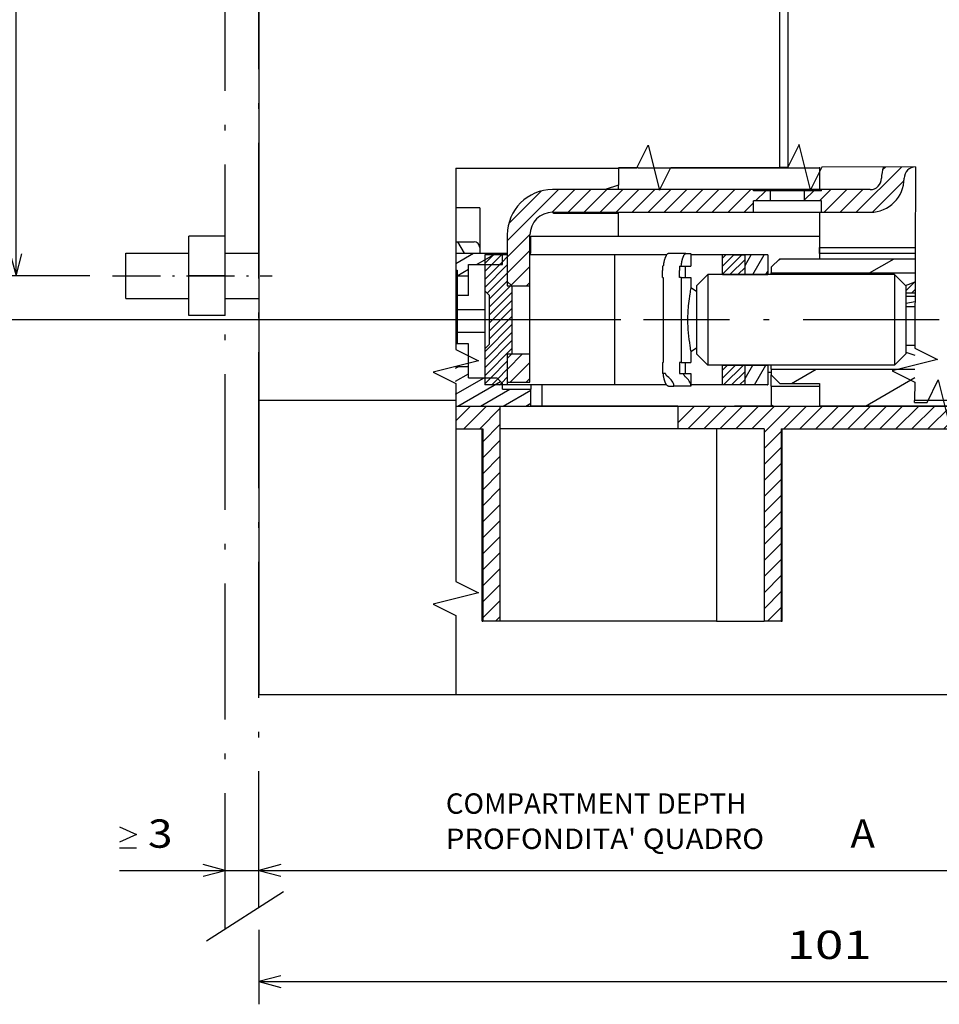
# Model space of a CAD drawing. Extents: x -26 to 641, y 359 to 710.
# Drawn here: x 188 to 270, y 484 to 571 of the extents above; entities that cross this region are included whole.
import ezdxf
from ezdxf.enums import TextEntityAlignment as Align

# ---------------------------------------------------------------- set-up
doc = ezdxf.new("R2010")
doc.units = 0
doc.linetypes.add('DASHDOT', pattern=[18.5, 12, -3, 0.5, -3])
doc.layers.get('0').update_dxf_attribs({"linetype": 'CONTINUOUS'})
doc.styles.get("Standard").update_dxf_attribs({"font": 'isocp.shx'})
doc.dimstyles.get("Standard").update_dxf_attribs({"dimtxt": 2.5, "dimasz": 2.5, "dimexe": 1.25, "dimexo": 0.625, "dimtad": 1, "dimcen": 2.5, "dimazin": 3, "dimtfac": 1, "dimtmove": 0, "dimatfit": 3})

# ---------------------------------------------------------------- blocks, each defined once
blk = doc.blocks.new('*D71')
at = {"color": 7, "ltscale": 0.432648}
blk.add_line((197.180913, 495.453281), (214.48685, 495.453281), dxfattribs=at)
at = {"color": 7}
for points in [[(197.180913, 499.286617), (198.680913, 498.619945), (197.180913, 497.953281)], [(197.180913, 497.453281), (198.680913, 497.453281)], [(204.554999, 494.93565), (206.48685, 495.453281), (204.554999, 495.97092)], [(211.418702, 495.97092), (209.48685, 495.453281), (211.418702, 494.93565)]]:
    blk.add_lwpolyline(points, dxfattribs=at)
blk.add_text('3', height=2.5, dxfattribs=at).set_placement((199.680913, 497.453281), (201.8495, 497.453281), align=Align.FIT)
blk = doc.blocks.new('*D72')
at = {"color": 7, "ltscale": 0.263373}
blk.add_line((196.561852, 654.952862), (186.026917, 654.952862), dxfattribs=at)
at = {"color": 7}
blk.add_line((188.026917, 547.952865), (188.026917, 654.952862), dxfattribs=at)
at = {"color": 7, "ltscale": 0.213373}
blk.add_line((194.561852, 547.952865), (186.026917, 547.952865), dxfattribs=at)
at = {"color": 7}
for points in [[(188.544553, 653.021015), (188.026917, 654.952862), (187.509278, 653.021015)], [(187.509278, 549.884716), (188.026917, 547.952865), (188.544553, 549.884716)]]:
    blk.add_lwpolyline(points, dxfattribs=at)
blk.add_text('107', height=2.5, rotation=90.000003, dxfattribs=at).set_placement((186.026917, 597.699981), (186.026917, 605.205745), align=Align.FIT)
blk = doc.blocks.new('*D73')
at = {"color": 7}
for p, q in [((241.783157, 658.952862), (176.042268, 658.952862)), ((178.042268, 544.062809), (178.042268, 658.952862)), ((241.44134, 544.062809), (176.042268, 544.062809))]:
    blk.add_line(p, q, dxfattribs=at)
for points in [[(178.559903, 657.021015), (178.042268, 658.952862), (177.524629, 657.021015)], [(177.524629, 545.994659), (178.042268, 544.062809), (178.559903, 545.994659)]]:
    blk.add_lwpolyline(points, dxfattribs=at)
blk.add_text('115', height=2.5, rotation=90.000003, dxfattribs=at).set_placement((176.042268, 597.754953), (176.042268, 605.260717), align=Align.FIT)
blk = doc.blocks.new('*D75')
at = {"color": 7}
for p, q in [((310.209802, 587.952864), (310.209802, 483.631229)), ((209.48685, 485.631229), (310.209802, 485.631229))]:
    blk.add_line(p, q, dxfattribs=at)
at = {"color": 7, "ltscale": 0.164267}
blk.add_line((209.48685, 490.201923), (209.48685, 483.631229), dxfattribs=at)
at = {"color": 7}
for points in [[(211.418702, 486.148868), (209.48685, 485.631229), (211.418702, 485.113598)], [(308.277947, 485.113598), (310.209802, 485.631229), (308.277947, 486.148868)]]:
    blk.add_lwpolyline(points, dxfattribs=at)
blk.add_text('101', height=2.5, dxfattribs=at).set_placement((256.095443, 487.631229), (263.601207, 487.631229), align=Align.FIT)
blk = doc.blocks.new('*D77')
at = {"color": 6}
for p, q in [((289.486855, 539.373394), (289.486855, 493.453281)), ((209.48685, 495.453281), (289.486855, 495.453281))]:
    blk.add_line(p, q, dxfattribs=at)
for points in [[(211.418702, 495.97092), (209.48685, 495.453281), (211.418702, 494.93565)], [(287.555001, 494.93565), (289.486855, 495.453281), (287.555001, 495.97092)]]:
    blk.add_lwpolyline(points, dxfattribs=at)
blk.add_text('A', height=2.5, dxfattribs=at).set_placement((261.723786, 497.453281), (263.892373, 497.453281), align=Align.FIT)
blk = doc.blocks.new('BLOCK48')
at = {"color": 7}
for s, p, p2 in [('COMPARTMENT DEPTH', (-8, -88.497696), (18.54351, -88.497696)), ("PROFONDITA' QUADRO", (-8, -91.607491), (20.104893, -91.607491))]:
    blk.add_text(s, height=1.8, dxfattribs=at).set_placement(p, p2, align=Align.FIT)
blk = doc.blocks.new('BLOCK51')
at = {"color": 7}
for p, q in [((-24.503, 33), (-24.503, -51)), ((21.497, -31.423), (21.497, 33)), ((21.497, -31.423), (21.497, 32.8)), ((22.197, 33), (22.197, -31.421)), ((-24.503, -52), (-24.503, -78)), ((12.5, -52.5), (44.497, -52.5)), ((21.628, -54.5), (43.497, -54.5)), ((42.497, -78), (-7.128, -78))]:
    blk.add_line(p, q, dxfattribs=at)
at = {"color": 7, "ltscale": 0.358892}
blk.add_line((-7.108, -31.5), (7.247, -31.5), dxfattribs=at)
at = {"color": 7, "ltscale": 0.043753}
blk.add_line((8.997, -31.459), (7.247, -31.479), dxfattribs=at)
at = {"color": 7, "ltscale": 0.000253}
blk.add_line((7.247, -31.479), (7.247, -31.489), dxfattribs=at)
at = {"color": 7, "ltscale": 0.000283}
blk.add_line((7.247, -31.489), (7.247, -31.5), dxfattribs=at)
at = {"color": 7, "ltscale": 0.0375}
for p, q in [((7.247, -31.5), (7.247, -33)), ((20.68, -33.49), (19.18, -33.49)), ((22.18, -33.49), (20.68, -33.49)), ((23.68, -33.49), (22.18, -33.49)), ((25.18, -33.49), (23.68, -33.49)), ((20.68, -34.39), (19.18, -34.39)), ((22.18, -34.39), (20.68, -34.39)), ((23.68, -34.39), (22.18, -34.39)), ((25.18, -34.39), (23.68, -34.39)), ((-0.503, -39), (-0.503, -37.5)), ((-0.503, -52.5), (-0.503, -51))]:
    blk.add_line(p, q, dxfattribs=at)
at = {"color": 7, "ltscale": 0.001031}
blk.add_line((8.997, -31.5), (8.997, -31.459), dxfattribs=at)
at = {"color": 7, "ltscale": 0.4}
blk.add_line((24.997, -31.5), (8.997, -31.5), dxfattribs=at)
at = {"color": 7, "ltscale": 0.0175}
blk.add_line((22.197, -31.421), (21.497, -31.423), dxfattribs=at)
at = {"color": 7, "ltscale": 0.049426}
blk.add_line((24.997, -31.413), (24.997, -33.39), dxfattribs=at)
at = {"color": 7, "ltscale": 0.047252}
blk.add_line((24.997, -31.5), (24.997, -33.39), dxfattribs=at)
at = {"color": 7, "ltscale": 0.030837}
blk.add_line((7.247, -33), (6.077, -33.39), dxfattribs=at)
at = {"color": 7, "ltscale": 0.009752}
blk.add_line((7.247, -33.39), (7.247, -33), dxfattribs=at)
at = {"color": 7, "ltscale": 0.44375}
for p, q in [((19.18, -33.39), (1.43, -33.39)), ((1.43, -35.39), (19.18, -35.39)), ((7.247, -37.5), (24.997, -37.5))]:
    blk.add_line(p, q, dxfattribs=at)
at = {"color": 7, "ltscale": 0.075}
for p, q in [((22.18, -33.39), (19.18, -33.39)), ((25.18, -33.39), (22.18, -33.39)), ((19.18, -35.39), (22.18, -35.39)), ((22.18, -35.39), (25.18, -35.39)), ((-27.503, -39), (-24.503, -39)), ((-27.503, -39), (-24.503, -39)), ((-6.003, -40), (-3.003, -40)), ((-0.57, -44.89), (-0.57, -41.89)), ((-27.503, -43), (-24.503, -43)), ((-0.57, -47.89), (-0.57, -44.89))]:
    blk.add_line(p, q, dxfattribs=at)
at = {"color": 7, "ltscale": 0.0025}
for p, q in [((19.18, -33.49), (19.18, -33.39)), ((25.18, -33.49), (25.18, -33.39))]:
    blk.add_line(p, q, dxfattribs=at)
at = {"color": 7, "ltscale": 0.0225}
for p, q in [((20.68, -34.39), (20.68, -33.49)), ((23.68, -34.39), (23.68, -33.49))]:
    blk.add_line(p, q, dxfattribs=at)
at = {"color": 7, "ltscale": 0.1075}
for p, q in [((29.48, -33.39), (25.18, -33.39)), ((25.18, -35.39), (29.48, -35.39))]:
    blk.add_line(p, q, dxfattribs=at)
at = {"color": 7, "ltscale": 0.025}
for p, q in [((19.18, -35.39), (19.18, -34.39)), ((25.18, -35.39), (25.18, -34.39)), ((-3.003, -40), (-3.003, -39)), ((17.43, -39.14), (18.43, -39.14)), ((-6.003, -41), (-6.003, -40)), ((13.139, -40.14), (13.139, -41.14)), ((11.13, -48.64), (11.13, -49.64)), ((12.63, -48.64), (12.63, -49.64)), ((13.139, -48.64), (13.139, -49.64)), ((-6.003, -50), (-6.003, -49)), ((-24.503, -51), (-24.503, -52)), ((-7.128, -51), (-7.128, -52)), ((-1.57, -50.64), (-2.57, -50.64)), ((-0.503, -52.5), (0.497, -52.5))]:
    blk.add_line(p, q, dxfattribs=at)
at = {"color": 7, "ltscale": 0.053125}
for p, q in [((-5.003, -35), (-7.128, -35)), ((-7.128, -39), (-5.003, -39))]:
    blk.add_line(p, q, dxfattribs=at)
at = {"color": 7, "ltscale": 0.065849}
blk.add_line((-5.003, -35), (-5.003, -37.634), dxfattribs=at)
at = {"color": 7, "ltscale": 0.002748}
for p, q in [((1.497, -35.5), (1.497, -35.39)), ((7.247, -35.5), (7.247, -35.39))]:
    blk.add_line(p, q, dxfattribs=at)
at = {"color": 7, "ltscale": 0.14375}
blk.add_line((7.247, -35.5), (1.497, -35.5), dxfattribs=at)
at = {"color": 7, "ltscale": 0.05}
for p, q in [((7.247, -37.5), (7.247, -35.5)), ((24.997, -37.5), (24.997, -39.5)), ((-2.57, -39.14), (-4.57, -39.14)), ((18.43, -39.14), (16.43, -39.14)), ((20.43, -39.14), (18.43, -39.14)), ((16.43, -40.89), (18.43, -40.89)), ((18.43, -40.89), (20.43, -40.89)), ((-2.57, -41.89), (-0.57, -41.89)), ((-6.003, -49), (-6.003, -47)), ((-2.57, -47.89), (-0.57, -47.89)), ((16.43, -48.89), (18.43, -48.89)), ((18.43, -48.89), (20.43, -48.89)), ((-2.57, -50.39), (-0.57, -50.39)), ((-2.57, -50.64), (-4.57, -50.64)), ((18.43, -50.64), (16.43, -50.64)), ((20.43, -50.64), (18.43, -50.64)), ((24.997, -50.5), (24.997, -52.5)), ((-3.225, -52.5), (-3.225, -54.5)), ((12.5, -52.5), (12.5, -54.5))]:
    blk.add_line(p, q, dxfattribs=at)
at = {"color": 7, "ltscale": 0.077869}
blk.add_line((24.997, -35.39), (24.997, -38.505), dxfattribs=at)
at = {"color": 7, "ltscale": 0.052748}
blk.add_line((24.997, -35.39), (24.997, -37.5), dxfattribs=at)
at = {"color": 7, "ltscale": 0.0875}
for p, q in [((-30.703, -41), (-30.703, -37.5)), ((-27.503, -41), (-27.503, -37.5)), ((-30.703, -44.5), (-30.703, -41)), ((-27.503, -44.5), (-27.503, -41)), ((21.497, -50.5), (24.997, -50.5))]:
    blk.add_line(p, q, dxfattribs=at)
at = {"color": 7, "ltscale": 0.08}
for p, q in [((-27.503, -37.5), (-30.703, -37.5)), ((-27.503, -41), (-30.703, -41)), ((-27.503, -44.5), (-30.703, -44.5))]:
    blk.add_line(p, q, dxfattribs=at)
at = {"color": 7, "ltscale": 0.040625}
blk.add_line((-7.128, -38), (-5.503, -38), dxfattribs=at)
at = {"color": 7, "ltscale": 0.021651}
blk.add_line((-5.003, -37.634), (-5.003, -38.5), dxfattribs=at)
at = {"color": 7, "ltscale": 0.1125}
for p, q in [((-2.57, -37.39), (-2.57, -41.89)), ((-0.57, -41.89), (-0.57, -37.39))]:
    blk.add_line(p, q, dxfattribs=at)
at = {"color": 7, "ltscale": 0.19375}
blk.add_line((-0.503, -37.5), (7.247, -37.5), dxfattribs=at)
at = {"color": 7, "ltscale": 0.13875}
for p, q in [((-36.253, -39), (-30.703, -39)), ((-36.253, -39), (-30.703, -39)), ((-36.253, -43), (-30.703, -43))]:
    blk.add_line(p, q, dxfattribs=at)
at = {"color": 7, "ltscale": 0.006121}
blk.add_line((-36.253, -39.245), (-36.253, -39), dxfattribs=at)
at = {"color": 7, "ltscale": 0.103125}
blk.add_line((-7.128, -39), (-3.003, -39), dxfattribs=at)
at = {"color": 7, "ltscale": 0.0125}
for p, q in [((-5.003, -38.5), (-5.003, -39)), ((-7, -40.5), (-7, -41)), ((20.747, -40.25), (20.747, -40.75)), ((20.747, -49.25), (20.747, -49.75)), ((-3.003, -51), (-3.003, -50.5))]:
    blk.add_line(p, q, dxfattribs=at)
at = {"color": 7, "ltscale": 0.06082}
blk.add_line((-5.003, -39), (-2.57, -39), dxfattribs=at)
at = {"color": 7, "ltscale": 0.00168}
blk.add_line((-0.57, -39), (-0.503, -39), dxfattribs=at)
at = {"color": 7, "ltscale": 0.038602}
blk.add_line((13.197, -39.04), (11.653, -39.04), dxfattribs=at)
at = {"color": 7, "ltscale": 0.011025}
blk.add_line((13.197, -39.04), (13.638, -39.04), dxfattribs=at)
at = {"color": 7, "ltscale": 0.000197}
for p, q in [((13.639, -39.048), (13.638, -39.04)), ((13.639, -50.732), (13.638, -50.74))]:
    blk.add_line(p, q, dxfattribs=at)
at = {"color": 7, "ltscale": 0.027303}
for p, q in [((13.639, -39.048), (13.639, -40.14)), ((13.639, -49.64), (13.639, -50.732))]:
    blk.add_line(p, q, dxfattribs=at)
at = {"color": 7, "ltscale": 0.211444}
blk.add_line((24.997, -38.505), (33.455, -38.505), dxfattribs=at)
at = {"color": 7, "ltscale": 0.013003}
blk.add_line((24.997, -39.025), (24.997, -38.505), dxfattribs=at)
at = {"color": 7, "ltscale": 0.211397}
blk.add_line((33.453, -39.025), (24.997, -39.025), dxfattribs=at)
at = {"color": 7, "ltscale": 0.093879}
blk.add_line((-36.253, -43), (-36.253, -39.245), dxfattribs=at)
at = {"color": 7, "ltscale": 0.079461}
for p, q in [((-4.57, -39.14), (-4.57, -42.318)), ((-4.57, -47.462), (-4.57, -50.64))]:
    blk.add_line(p, q, dxfattribs=at)
at = {"color": 7, "ltscale": 0.05875}
for p, q in [((-2.57, -39.14), (-2.57, -41.49)), ((-2.57, -48.29), (-2.57, -50.64))]:
    blk.add_line(p, q, dxfattribs=at)
at = {"color": 7, "ltscale": 0.1875}
blk.add_line((6.93, -39.14), (-0.57, -39.14), dxfattribs=at)
at = {"color": 7, "ltscale": 0.2875}
blk.add_line((6.93, -50.64), (6.93, -39.14), dxfattribs=at)
blk.add_line((6.93, -50.64), (6.93, -39.14), dxfattribs=at)
at = {"color": 7, "ltscale": 0.114362}
for p, q in [((11.504, -39.14), (6.93, -39.14)), ((11.504, -50.64), (6.93, -50.64))]:
    blk.add_line(p, q, dxfattribs=at)
at = {"color": 7, "ltscale": 0.094785}
blk.add_line((17.43, -39.14), (13.639, -39.14), dxfattribs=at)
at = {"color": 7, "ltscale": 0.04375}
for p, q in [((16.43, -40.89), (16.43, -39.14)), ((18.43, -40.89), (18.43, -39.14)), ((18.43, -40.89), (18.43, -39.14)), ((20.43, -39.14), (20.43, -40.89)), ((-6.003, -42.75), (-6.003, -41)), ((16.43, -50.64), (16.43, -48.89)), ((18.43, -50.64), (18.43, -48.89)), ((18.43, -50.64), (18.43, -48.89)), ((20.43, -48.89), (20.43, -50.64)), ((20.747, -50.75), (20.747, -52.5)), ((24.997, -50.75), (24.997, -52.5))]:
    blk.add_line(p, q, dxfattribs=at)
at = {"color": 7, "ltscale": 0.026517}
for p, q in [((20.747, -40.25), (21.497, -39.5)), ((20.747, -49.75), (21.497, -50.5))]:
    blk.add_line(p, q, dxfattribs=at)
at = {"color": 7, "ltscale": 0.298857}
blk.add_line((21.497, -39.5), (33.451, -39.5), dxfattribs=at)
at = {"color": 7, "ltscale": 0.003195}
blk.add_line((-7.128, -40.5), (-7, -40.5), dxfattribs=at)
at = {"color": 7, "ltscale": 0.001903}
blk.add_line((11.13, -40.14), (11.206, -40.14), dxfattribs=at)
at = {"color": 7, "ltscale": 0.01}
for p, q in [((11.13, -40.14), (11.13, -40.54)), ((12.63, -40.14), (12.63, -40.54))]:
    blk.add_line(p, q, dxfattribs=at)
at = {"color": 7, "ltscale": 0.001898}
blk.add_line((11.206, -40.14), (11.13, -40.14), dxfattribs=at)
at = {"color": 7, "ltscale": 0.015}
for p, q in [((11.13, -41.14), (11.13, -40.54)), ((12.63, -41.14), (12.63, -40.54))]:
    blk.add_line(p, q, dxfattribs=at)
at = {"color": 7, "ltscale": 0.004069}
blk.add_line((12.63, -40.14), (12.793, -40.14), dxfattribs=at)
at = {"color": 7, "ltscale": 0.021147}
blk.add_line((12.793, -40.14), (13.639, -40.14), dxfattribs=at)
at = {"color": 7, "ltscale": 0.003512}
blk.add_line((20.747, -40.89), (20.747, -40.75), dxfattribs=at)
at = {"color": 7, "ltscale": 0.317497}
blk.add_line((20.747, -40.75), (33.447, -40.75), dxfattribs=at)
at = {"color": 7, "ltscale": 0.004519}
blk.add_line((-7.128, -41.128), (-7, -41), dxfattribs=at)
at = {"color": 7, "ltscale": 0.028125}
for p, q in [((-7.128, -41), (-6.003, -41)), ((-6.003, -47), (-7.128, -47)), ((-7.128, -49), (-6.003, -49))]:
    blk.add_line(p, q, dxfattribs=at)
at = {"color": 7, "ltscale": 0.15}
for p, q in [((-7, -41), (-7, -47)), ((-2.17, -41.89), (-2.17, -47.89))]:
    blk.add_line(p, q, dxfattribs=at)
at = {"color": 7, "ltscale": 0.014142}
for p, q in [((-2.17, -41.89), (-2.57, -41.49)), ((-4.17, -42.718), (-4.57, -42.318)), ((-4.17, -47.062), (-4.57, -47.462)), ((-2.17, -47.89), (-2.57, -48.29))]:
    blk.add_line(p, q, dxfattribs=at)
at = {"color": 7, "ltscale": 0.001401}
blk.add_line((11.13, -41.14), (11.186, -41.14), dxfattribs=at)
at = {"color": 7, "ltscale": 0.181926}
for p, q in [((11.186, -41.14), (11.186, -48.417)), ((12.775, -41.14), (12.775, -48.417))]:
    blk.add_line(p, q, dxfattribs=at)
at = {"color": 7, "ltscale": 0.003621}
blk.add_line((12.775, -41.14), (12.63, -41.14), dxfattribs=at)
at = {"color": 7, "ltscale": 0.021595}
blk.add_line((12.775, -41.14), (13.639, -41.14), dxfattribs=at)
at = {"color": 7, "ltscale": 0.023149}
for p, q in [((13.639, -41.14), (13.639, -42.066)), ((13.639, -47.714), (13.639, -48.64))]:
    blk.add_line(p, q, dxfattribs=at)
at = {"color": 7, "ltscale": 0.035355}
for p, q in [((14.13, -41.89), (15.13, -40.89)), ((32.63, -41.89), (31.63, -40.89)), ((14.13, -47.89), (15.13, -48.89)), ((32.63, -47.89), (31.63, -48.89))]:
    blk.add_line(p, q, dxfattribs=at)
at = {"color": 7, "ltscale": 0.052057}
for p, q in [((15.13, -40.89), (15.13, -42.972)), ((31.63, -40.89), (31.63, -42.972))]:
    blk.add_line(p, q, dxfattribs=at)
at = {"color": 7, "ltscale": 0.4125}
for p, q in [((31.63, -40.89), (15.13, -40.89)), ((31.63, -48.89), (15.13, -48.89))]:
    blk.add_line(p, q, dxfattribs=at)
at = {"color": 7, "ltscale": 0.022724}
blk.add_line((32.593, -41.853), (33.444, -41.534), dxfattribs=at)
at = {"color": 7, "ltscale": 0.095111}
blk.add_line((-4.57, -42.318), (-4.57, -46.123), dxfattribs=at)
at = {"color": 7, "ltscale": 0.014715}
for p, q in [((14.13, -42.39), (13.639, -42.066)), ((14.13, -47.39), (13.639, -47.714))]:
    blk.add_line(p, q, dxfattribs=at)
at = {"color": 7, "ltscale": 0.039043}
for p, q in [((14.13, -41.89), (14.13, -43.452)), ((32.63, -41.89), (32.63, -43.452))]:
    blk.add_line(p, q, dxfattribs=at)
at = {"color": 7, "ltscale": 0.020272}
blk.add_line((32.63, -42.5), (33.441, -42.5), dxfattribs=at)
at = {"color": 7, "ltscale": 0.02493}
blk.add_line((-6.003, -42.75), (-7, -42.75), dxfattribs=at)
at = {"color": 7, "ltscale": 0.108579}
blk.add_line((-4.17, -42.718), (-4.17, -47.062), dxfattribs=at)
at = {"color": 7, "ltscale": 0.110957}
for p, q in [((14.13, -43.452), (14.13, -47.89)), ((32.63, -43.452), (32.63, -47.89))]:
    blk.add_line(p, q, dxfattribs=at)
at = {"color": 7, "ltscale": 0.147943}
for p, q in [((15.13, -42.972), (15.13, -48.89)), ((31.63, -42.972), (31.63, -48.89))]:
    blk.add_line(p, q, dxfattribs=at)
at = {"color": 7, "ltscale": 0.020242}
blk.add_line((33.44, -42.835), (32.63, -42.835), dxfattribs=at)
at = {"color": 7, "ltscale": 0.020557}
blk.add_line((32.63, -43.42), (33.438, -43.268), dxfattribs=at)
at = {"color": 7, "ltscale": 0.06075}
for p, q in [((-4.57, -44), (-7, -44)), ((-4.57, -46), (-7, -46))]:
    blk.add_line(p, q, dxfattribs=at)
at = {"color": 7, "ltscale": 0.020161}
blk.add_line((33.436, -43.75), (32.63, -43.75), dxfattribs=at)
at = {"color": 7, "ltscale": 0.033467}
blk.add_line((-4.57, -46.123), (-4.57, -47.462), dxfattribs=at)
at = {"color": 7, "ltscale": 0.019861}
blk.add_line((33.424, -47.165), (32.63, -47.165), dxfattribs=at)
at = {"color": 7, "ltscale": 0.020806}
blk.add_line((32.63, -47.737), (33.422, -47.994), dxfattribs=at)
at = {"color": 7, "ltscale": 0.0625}
for p, q in [((-2.57, -47.89), (-2.57, -50.39)), ((-0.57, -50.39), (-0.57, -47.89)), ((-6.003, -50), (-3.503, -50)), ((-3.003, -51), (-0.503, -51))]:
    blk.add_line(p, q, dxfattribs=at)
at = {"color": 7, "ltscale": 0.001554}
blk.add_line((11.13, -48.64), (11.192, -48.64), dxfattribs=at)
at = {"color": 7, "ltscale": 0.005376}
blk.add_line((11.186, -48.425), (11.186, -48.64), dxfattribs=at)
at = {"color": 7, "ltscale": 0.003759}
blk.add_line((12.78, -48.64), (12.63, -48.64), dxfattribs=at)
at = {"color": 7, "ltscale": 0.021457}
blk.add_line((12.78, -48.64), (13.639, -48.64), dxfattribs=at)
at = {"color": 7, "ltscale": 0.007932}
blk.add_line((20.43, -49.5), (20.747, -49.5), dxfattribs=at)
at = {"color": 7, "ltscale": 0.008999}
for p, q in [((20.747, -49.25), (20.747, -48.89)), ((-0.503, -50.64), (-0.503, -51))]:
    blk.add_line(p, q, dxfattribs=at)
at = {"color": 7, "ltscale": 0.316749}
blk.add_line((20.747, -49.25), (33.417, -49.25), dxfattribs=at)
at = {"color": 7, "ltscale": 0.017678}
blk.add_line((-3.503, -50), (-3.003, -50.5), dxfattribs=at)
at = {"color": 7, "ltscale": 0.006824}
blk.add_line((11.403, -49.64), (11.13, -49.64), dxfattribs=at)
at = {"color": 7, "ltscale": 0.008517}
blk.add_line((12.63, -49.64), (12.971, -49.64), dxfattribs=at)
at = {"color": 7, "ltscale": 0.016699}
blk.add_line((12.971, -49.64), (13.639, -49.64), dxfattribs=at)
at = {"color": 7, "ltscale": 0.024979}
blk.add_line((20.747, -50.75), (20.747, -49.751), dxfattribs=at)
at = {"color": 7, "ltscale": 0.008998}
blk.add_line((-3.003, -51), (-3.003, -50.64), dxfattribs=at)
at = {"color": 7, "ltscale": 0.2125}
blk.add_line((6.93, -50.64), (-1.57, -50.64), dxfattribs=at)
at = {"color": 7, "ltscale": 0.046498}
blk.add_line((0.497, -52.5), (0.497, -50.64), dxfattribs=at)
at = {"color": 7, "ltscale": 0.012125}
blk.add_line((11.653, -50.74), (12.138, -50.74), dxfattribs=at)
at = {"color": 7, "ltscale": 0.000572}
for p, q in [((12.138, -50.709), (12.139, -50.732)), ((13.638, -50.709), (13.639, -50.732))]:
    blk.add_line(p, q, dxfattribs=at)
at = {"color": 7, "ltscale": 0.000198}
blk.add_line((12.139, -50.732), (12.138, -50.74), dxfattribs=at)
at = {"color": 7, "ltscale": 0.037502}
blk.add_line((13.638, -50.74), (12.138, -50.74), dxfattribs=at)
at = {"color": 7, "ltscale": 0.069784}
blk.add_line((16.43, -50.64), (13.639, -50.64), dxfattribs=at)
at = {"color": 7, "ltscale": 0.10625}
for p, q in [((20.747, -50.75), (24.997, -50.75)), ((20.747, -52.5), (24.997, -52.5))]:
    blk.add_line(p, q, dxfattribs=at)
at = {"color": 7, "ltscale": 0.434375}
for p, q in [((-7.128, -52), (-24.503, -52)), ((-7.128, -78), (-24.503, -78))]:
    blk.add_line(p, q, dxfattribs=at)
at = {"color": 7, "ltscale": 0.004625}
blk.add_line((33.407, -52.185), (33.407, -52), dxfattribs=at)
at = {"color": 7, "ltscale": 0.277244}
blk.add_line((44.497, -52), (33.407, -52), dxfattribs=at)
at = {"color": 7, "ltscale": 0.09757}
blk.add_line((-7.128, -52.5), (-3.225, -52.5), dxfattribs=at)
at = {"color": 7, "ltscale": 0.165625}
blk.add_line((-7.128, -52.5), (-0.503, -52.5), dxfattribs=at)
at = {"color": 7, "ltscale": 0.32507}
blk.add_line((12.5, -52.5), (-0.503, -52.5), dxfattribs=at)
at = {"color": 7, "ltscale": 0.425}
for p, q in [((0.497, -52.5), (17.497, -52.5)), ((-4.803, -71.5), (-4.803, -54.5)), ((-4.734, -54.5), (-4.734, -71.5)), ((-3.225, -54.5), (-3.225, -71.5)), ((15.896, -54.5), (15.896, -71.5)), ((20.119, -54.5), (20.119, -71.5)), ((21.628, -54.5), (21.628, -71.5)), ((21.697, -71.5), (21.697, -54.5))]:
    blk.add_line(p, q, dxfattribs=at)
at = {"color": 7, "ltscale": 0.08125}
blk.add_line((20.747, -52.5), (17.497, -52.5), dxfattribs=at)
at = {"color": 7, "ltscale": 0.3625}
blk.add_line((39.497, -52.5), (24.997, -52.5), dxfattribs=at)
at = {"color": 7, "ltscale": 0.059849}
blk.add_line((-7.128, -54.5), (-4.734, -54.5), dxfattribs=at)
at = {"color": 7, "ltscale": 0.393125}
blk.add_line((12.5, -54.5), (-3.225, -54.5), dxfattribs=at)
at = {"color": 7, "ltscale": 0.190485}
blk.add_line((20.119, -54.5), (12.5, -54.5), dxfattribs=at)
at = {"color": 7, "ltscale": 0.001724}
for p, q in [((-4.803, -71.5), (-4.734, -71.5)), ((21.628, -71.5), (21.697, -71.5))]:
    blk.add_line(p, q, dxfattribs=at)
at = {"color": 7, "ltscale": 0.037721}
for p, q in [((-3.225, -71.5), (-4.734, -71.5)), ((21.628, -71.5), (20.119, -71.5))]:
    blk.add_line(p, q, dxfattribs=at)
at = {"color": 7, "ltscale": 0.478021}
blk.add_line((15.896, -71.5), (-3.225, -71.5), dxfattribs=at)
at = {"color": 7, "ltscale": 0.105588}
blk.add_line((15.896, -71.5), (20.119, -71.5), dxfattribs=at)
at = {"color": 7}
for points in [[(-7.128, -31.5), (8.872, -31.457), (9.867, -29.454), (10.878, -33.451), (11.872, -31.449), (21.497, -31.423)], [(33.48, -31.39), (25.197, -31.412), (24.203, -33.415), (23.192, -29.418), (22.197, -31.421)], [(-7.128, -31.5), (-7.128, -47.5), (-5.128, -48.5), (-9.128, -49.5), (-7.128, -50.5), (-7.128, -51)], [(33.48, -31.39), (33.424, -47.39), (35.42, -48.397), (31.417, -49.383), (33.413, -50.39), (33.407, -52)], [(33.407, -52.185), (34.497, -52.185), (35.497, -50.185), (36.497, -54.185), (37.497, -52.185)], [(-7.128, -52), (-7.128, -68), (-5.128, -69), (-9.128, -70), (-7.128, -71), (-7.128, -78)]]:
    blk.add_lwpolyline(points, dxfattribs=at)
for centre, radius, start, end in [((33.48, -32.39), 3, 160.68398, 180), ((33.48, -32.39), 1, 90.31025, 180), ((29.48, -32.39), 1, 270, 0), ((29.48, -32.39), 3, 270, 360), ((1.43, -37.39), 4, 90, 180), ((1.43, -37.39), 2, 90, 180), ((-5.503, -38.5), 0.5, 0, 90), ((33.622, -45.672), 20.308, 171.27498, 173.74163), ((29.779, -45.079), 16.419, 169.42566, 171.2858), ((31.948, -45.496), 18.624, 173.71914, 178.1362), ((32.542, -44.241), 19.22, 181.93519, 188.82157), ((29.777, -44.701), 16.417, 188.71407, 190.57445), ((15.245, -48.417), 4.058, 179.99639, 183.14569), ((17.275, -48.417), 4.5, 179.99649, 182.8364)]:
    blk.add_arc(centre, radius, start, end, dxfattribs=at)
for centre, major_axis, ratio, start_param, end_param in [((-3.347, -50.74), (15.486, -0.001), 0.205699, 0.009655, 0.271321), ((-3.348, -50.74), (16.987, 0), 0.205683, 0.008802, 0.246836)]:
    blk.add_ellipse(centre, major_axis=major_axis, ratio=ratio, start_param=start_param, end_param=end_param, dxfattribs=at)
for points, knots in [([(11.653, -39.04), (11.644, -39.04), (11.625, -39.043), (11.598, -39.054), (11.57, -39.071), (11.542, -39.096), (11.514, -39.127), (11.486, -39.164), (11.459, -39.207), (11.431, -39.257), (11.404, -39.313), (11.378, -39.374), (11.353, -39.441), (11.329, -39.514), (11.306, -39.591), (11.284, -39.673), (11.264, -39.759), (11.246, -39.85), (11.23, -39.944), (11.217, -40.041), (11.209, -40.107), (11.206, -40.14)], [0, 0, 0, 0, 0.026756, 0.055781, 0.088271, 0.125017, 0.166501, 0.212984, 0.264585, 0.321325, 0.383155, 0.449968, 0.521612, 0.597895, 0.678591, 0.763446, 0.852171, 0.944448, 1.039918, 1.138192, 1.238848, 1.238848, 1.238848, 1.238848]), ([(12.793, -40.14), (12.796, -40.107), (12.803, -40.041), (12.815, -39.944), (12.829, -39.85), (12.845, -39.76), (12.863, -39.674), (12.882, -39.592), (12.903, -39.515), (12.925, -39.442), (12.948, -39.375), (12.972, -39.314), (12.996, -39.258), (13.021, -39.208), (13.046, -39.164), (13.071, -39.127), (13.096, -39.096), (13.122, -39.072), (13.147, -39.054), (13.172, -39.043), (13.189, -39.04), (13.197, -39.04)], [0, 0, 0, 0, 0.100172, 0.197971, 0.29297, 0.384772, 0.473007, 0.557336, 0.637453, 0.713086, 0.784, 0.849986, 0.910873, 0.966531, 1.016885, 1.06193, 1.101763, 1.136632, 1.167009, 1.193713, 1.218037, 1.218037, 1.218037, 1.218037]), ([(11.653, -50.74), (11.644, -50.74), (11.625, -50.737), (11.598, -50.727), (11.57, -50.709), (11.542, -50.684), (11.514, -50.654), (11.486, -50.616), (11.459, -50.573), (11.431, -50.523), (11.404, -50.467), (11.378, -50.406), (11.353, -50.339), (11.329, -50.267), (11.306, -50.189), (11.284, -50.107), (11.264, -50.021), (11.246, -49.931), (11.23, -49.837), (11.217, -49.739), (11.209, -49.673), (11.206, -49.64)], [0, 0, 0, 0, 0.026756, 0.055781, 0.088271, 0.125017, 0.166501, 0.212984, 0.264585, 0.321325, 0.383155, 0.449968, 0.521612, 0.597895, 0.678592, 0.763446, 0.852172, 0.944448, 1.039918, 1.138192, 1.238848, 1.238848, 1.238848, 1.238848]), ([(11.572, -49.886), (11.567, -49.882), (11.556, -49.874), (11.541, -49.859), (11.525, -49.843), (11.51, -49.824), (11.494, -49.803), (11.479, -49.781), (11.463, -49.756), (11.448, -49.73), (11.433, -49.702), (11.417, -49.672), (11.408, -49.651), (11.403, -49.64)], [0, 0, 0, 0, 0.0198232, 0.0410528, 0.0637572, 0.0879851, 0.1137691, 0.1411295, 0.1700759, 0.2006097, 0.2327253, 0.2664113, 0.3016513, 0.3016513, 0.3016513, 0.3016513]), ([(12.971, -49.64), (12.975, -49.651), (12.984, -49.672), (12.997, -49.702), (13.011, -49.73), (13.025, -49.756), (13.039, -49.781), (13.053, -49.803), (13.067, -49.824), (13.081, -49.843), (13.095, -49.859), (13.109, -49.874), (13.119, -49.882), (13.124, -49.886)], [0, 0, 0, 0, 0.0346495, 0.0677088, 0.0991581, 0.1289827, 0.1571734, 0.1837279, 0.2086523, 0.2319627, 0.2536882, 0.2738741, 0.292586, 0.292586, 0.292586, 0.292586])]:
    blk.add_open_spline(points, degree=3, knots=knots, dxfattribs=at)
blk = doc.blocks.new('BLOCK59')
at = {"color": 7, "ltscale": 0.040587}
blk.add_line((16.430006, -50.038033), (17.577976, -48.89006), dxfattribs=at)
at = {"color": 7, "ltscale": 0.015587}
blk.add_line((16.430006, -49.330925), (16.870869, -48.89006), dxfattribs=at)
at = {"color": 7, "ltscale": 0.061872}
blk.add_line((16.535082, -50.64006), (18.285082, -48.89006), dxfattribs=at)
at = {"color": 7, "ltscale": 0.041996}
blk.add_line((17.242189, -50.64006), (18.430006, -49.452248), dxfattribs=at)
at = {"color": 7, "ltscale": 0.016996}
blk.add_line((17.949295, -50.64006), (18.430006, -50.159351), dxfattribs=at)
blk = doc.blocks.new('BLOCK60')
at = {"color": 7, "ltscale": 0.060301}
blk.add_line((16.430006, -40.845646), (18.135588, -39.14006), dxfattribs=at)
at = {"color": 7, "ltscale": 0.035301}
blk.add_line((16.430006, -40.138538), (17.42848, -39.14006), dxfattribs=at)
at = {"color": 7, "ltscale": 0.010301}
blk.add_line((16.430006, -39.431431), (16.721375, -39.14006), dxfattribs=at)
at = {"color": 7, "ltscale": 0.047281}
blk.add_line((17.092693, -40.89006), (18.430006, -39.55275), dxfattribs=at)
at = {"color": 7, "ltscale": 0.022281}
blk.add_line((17.799801, -40.89006), (18.430006, -40.259857), dxfattribs=at)
blk = doc.blocks.new('BLOCK61')
at = {"color": 7, "ltscale": 0.027794}
blk.add_line((-4.569193, -39.924534), (-3.78307, -39.138409), dxfattribs=at)
at = {"color": 7, "ltscale": 0.002794}
blk.add_line((-4.569193, -39.217426), (-4.490177, -39.138409), dxfattribs=at)
at = {"color": 7, "ltscale": 0.030344}
blk.add_line((-3.934228, -39.996674), (-3.075963, -39.138409), dxfattribs=at)
at = {"color": 7, "ltscale": 0.007872}
blk.add_line((-3.227121, -39.996674), (-3.004464, -39.774017), dxfattribs=at)
blk = doc.blocks.new('BLOCK62')
at = {"color": 7, "ltscale": 0.015417}
blk.add_line((-3.004464, -39.774017), (-2.568392, -39.337944), dxfattribs=at)
at = {"color": 7, "ltscale": 0.070746}
blk.add_line((-4.569397, -42.046055), (-2.568392, -40.045052), dxfattribs=at)
at = {"color": 7, "ltscale": 0.047449}
blk.add_line((-4.569193, -41.338745), (-3.227121, -39.996674), dxfattribs=at)
at = {"color": 7, "ltscale": 0.022449}
blk.add_line((-4.569193, -40.631638), (-3.934228, -39.996674), dxfattribs=at)
at = {"color": 7, "ltscale": 0.062992}
blk.add_line((-4.350214, -42.533981), (-2.568542, -40.752308), dxfattribs=at)
at = {"color": 7, "ltscale": 0.056682}
blk.add_line((-4.171598, -43.062469), (-2.568392, -41.459263), dxfattribs=at)
at = {"color": 7, "ltscale": 0.066363}
blk.add_line((-4.171598, -43.769577), (-2.294562, -41.89254), dxfattribs=at)
at = {"color": 7, "ltscale": 0.070739}
for p, q in [((-4.171598, -44.476685), (-2.170796, -42.475883)), ((-4.171598, -46.598003), (-2.170796, -44.597202))]:
    blk.add_line(p, q, dxfattribs=at)
at = {"color": 7, "ltscale": 0.002187}
blk.add_line((-2.294562, -41.89254), (-2.232717, -41.830696), dxfattribs=at)
at = {"color": 7, "ltscale": 0.070755}
blk.add_line((-4.172048, -45.184242), (-2.170796, -43.182991), dxfattribs=at)
at = {"color": 7, "ltscale": 0.070725}
blk.add_line((-4.171598, -45.8909), (-2.171192, -43.890491), dxfattribs=at)
at = {"color": 7, "ltscale": 0.084796}
for p, q in [((-4.569193, -47.702705), (-2.170796, -45.30431)), ((-4.569193, -48.409813), (-2.170796, -46.011417))]:
    blk.add_line(p, q, dxfattribs=at)
at = {"color": 7, "ltscale": 0.084803}
blk.add_line((-4.5694, -49.117126), (-2.170796, -46.718525), dxfattribs=at)
at = {"color": 7, "ltscale": 0.084782}
blk.add_line((-4.569193, -49.824028), (-2.171194, -47.426029), dxfattribs=at)
at = {"color": 7, "ltscale": 0.052004}
blk.add_line((-4.039279, -50.001221), (-2.568392, -48.530331), dxfattribs=at)
at = {"color": 7, "ltscale": 0.030051}
blk.add_line((-3.418365, -50.087414), (-2.568392, -49.237438), dxfattribs=at)
at = {"color": 7, "ltscale": 0.017543}
blk.add_line((-3.064595, -50.44075), (-2.568392, -49.944546), dxfattribs=at)
blk = doc.blocks.new('BLOCK63')
at = {"color": 7, "ltscale": 0.018735}
blk.add_line((-4.569193, -50.531136), (-4.039279, -50.001221), dxfattribs=at)
at = {"color": 7, "ltscale": 0.019598}
blk.add_line((-3.972667, -50.641716), (-3.418365, -50.087414), dxfattribs=at)
at = {"color": 7, "ltscale": 0.007105}
blk.add_line((-3.265561, -50.641716), (-3.064595, -50.44075), dxfattribs=at)
blk = doc.blocks.new('BLOCK64')
at = {"color": 7, "ltscale": 0.027084}
blk.add_line((18.430006, -40.078293), (18.971695, -39.14006), dxfattribs=at)
at = {"color": 7, "ltscale": 0.050518}
blk.add_line((19.116032, -40.89006), (20.126394, -39.14006), dxfattribs=at)
at = {"color": 7, "ltscale": 0.007964}
blk.add_line((20.270733, -40.89006), (20.430006, -40.614193), dxfattribs=at)
blk = doc.blocks.new('BLOCK65')
at = {"color": 7, "ltscale": 0.034301}
blk.add_line((18.430006, -50.078293), (19.116032, -48.89006), dxfattribs=at)
at = {"color": 7, "ltscale": 0.050518}
blk.add_line((19.260368, -50.64006), (20.270733, -48.89006), dxfattribs=at)
at = {"color": 7, "ltscale": 0.000747}
blk.add_line((20.41507, -50.64006), (20.430006, -50.614193), dxfattribs=at)
blk = doc.blocks.new('BLOCK67')
at = {"color": 7, "ltscale": 0.027469}
blk.add_line((32.632015, -42.321304), (33.408947, -41.544373), dxfattribs=at)
at = {"color": 7, "ltscale": 0.009749}
blk.add_line((33.160698, -42.499729), (33.436443, -42.223984), dxfattribs=at)
blk = doc.blocks.new('BLOCK68')
at = {"color": 7, "ltscale": 0.01575}
blk.add_line((-3.719723, -50.645004), (-3.174127, -50.330006), dxfattribs=at)
blk = doc.blocks.new('BLOCK69')
at = {"color": 7, "ltscale": 0.007797}
blk.add_line((-7.131866, -49.150906), (-6.861763, -48.994961), dxfattribs=at)
at = {"color": 7, "ltscale": 0.032501}
blk.add_line((-7.131866, -50.305607), (-6.006, -49.655586), dxfattribs=at)
at = {"color": 7, "ltscale": 0.073015}
blk.add_line((-7.131866, -51.460308), (-4.60255, -50.000004), dxfattribs=at)
at = {"color": 7, "ltscale": 0.093}
blk.add_line((-6.941337, -52.505005), (-3.719723, -50.645004), dxfattribs=at)
at = {"color": 7, "ltscale": 0.07496}
blk.add_line((-4.94096, -52.504787), (-2.344275, -51.005592), dxfattribs=at)
at = {"color": 7, "ltscale": 0.070509}
blk.add_line((-2.941337, -52.505005), (-0.498845, -51.094833), dxfattribs=at)
at = {"color": 7, "ltscale": 0.01277}
blk.add_line((-0.941337, -52.505005), (-0.498974, -52.249607), dxfattribs=at)
blk = doc.blocks.new('BLOCK70')
at = {"color": 7, "ltscale": 0.022531}
blk.add_line((-4.567244, -39.587318), (-3.786748, -39.136696), dxfattribs=at)
at = {"color": 7, "ltscale": 0.007961}
blk.add_line((-3.282825, -40.000458), (-3.007052, -39.84124), dxfattribs=at)
blk = doc.blocks.new('BLOCK71')
at = {"color": 7, "ltscale": 0.045225}
blk.add_line((-7.123559, -39.908504), (-5.556919, -39.004005), dxfattribs=at)
at = {"color": 7, "ltscale": 0.006635}
blk.add_line((-3.786748, -39.136696), (-3.556919, -39.004005), dxfattribs=at)
at = {"color": 7, "ltscale": 0.020634}
blk.add_line((-5.282042, -40.000004), (-4.567244, -39.587318), dxfattribs=at)
at = {"color": 7, "ltscale": 0.028574}
blk.add_line((-6.997261, -40.990288), (-6.007421, -40.418804), dxfattribs=at)
blk = doc.blocks.new('BLOCK75')
at = {"color": 7, "ltscale": 0.028868}
blk.add_line((-6.35085, -39.000004), (-6.9282, -38.000004), dxfattribs=at)
blk = doc.blocks.new('BLOCK76')
at = {"color": 7, "ltscale": 0.047748}
blk.add_line((-2.565995, -49.235043), (-1.215469, -47.884518), dxfattribs=at)
at = {"color": 7, "ltscale": 0.06146}
blk.add_line((-2.312346, -50.395607), (-0.573995, -48.657257), dxfattribs=at)
at = {"color": 7, "ltscale": 0.011462}
blk.add_line((-0.898064, -50.395538), (-0.573864, -50.071339), dxfattribs=at)
blk = doc.blocks.new('BLOCK77')
at = {"color": 7, "ltscale": 0.160346}
blk.add_line((-2.569995, -37.925335), (1.965277, -33.39006), dxfattribs=at)
at = {"color": 7, "ltscale": 0.101507}
blk.add_line((-2.444995, -36.38612), (0.426063, -33.51506), dxfattribs=at)
at = {"color": 7, "ltscale": 0.070711}
for p, q in [((1.379748, -35.389805), (3.379748, -33.389805)), ((2.793704, -35.39006), (4.793704, -33.39006)), ((4.207918, -35.39006), (6.207918, -33.39006)), ((5.622131, -35.39006), (7.622131, -33.39006)), ((7.036345, -35.39006), (9.036345, -33.39006)), ((8.450559, -35.39006), (10.450559, -33.39006)), ((9.864772, -35.39006), (11.864772, -33.39006)), ((11.279495, -35.389553), (13.279495, -33.389553)), ((12.693199, -35.39006), (14.693199, -33.39006)), ((14.107412, -35.39006), (16.107412, -33.39006)), ((15.521626, -35.39006), (17.521626, -33.39006)), ((16.935841, -35.39006), (18.935841, -33.39006)), ((-2.570252, -39.339806), (-0.570252, -37.339806)), ((-2.569995, -40.753761), (-0.569995, -38.753761))]:
    blk.add_line(p, q, dxfattribs=at)
at = {"color": 7, "ltscale": 0.03182}
blk.add_line((19.350054, -34.39006), (20.250053, -33.490063), dxfattribs=at)
at = {"color": 7, "ltscale": 0.029343}
blk.add_line((18.350054, -35.39006), (19.180006, -34.560112), dxfattribs=at)
at = {"color": 7, "ltscale": 0.058727}
blk.add_line((-2.231039, -41.829018), (-0.569995, -40.167976), dxfattribs=at)
at = {"color": 7, "ltscale": 0.010885}
blk.add_line((-0.877869, -41.89006), (-0.569995, -41.582188), dxfattribs=at)
blk = doc.blocks.new('BLOCK78')
at = {"color": 7, "ltscale": 0.141303}
blk.add_line((28.249548, -35.39006), (32.246208, -31.393402), dxfattribs=at)
at = {"color": 7, "ltscale": 0.009007}
blk.add_line((30.57341, -31.651987), (30.828156, -31.397242), dxfattribs=at)
at = {"color": 7, "ltscale": 0.099089}
blk.add_line((29.670555, -35.38327), (32.473213, -32.580612), dxfattribs=at)
at = {"color": 7, "ltscale": 0.028733}
blk.add_line((23.680006, -34.30275), (24.492695, -33.490063), dxfattribs=at)
at = {"color": 7, "ltscale": 0.035355}
blk.add_line((25.006908, -34.39006), (26.006908, -33.39006), dxfattribs=at)
at = {"color": 7, "ltscale": 0.070711}
for p, q in [((25.421122, -35.39006), (27.421122, -33.39006)), ((26.835335, -35.39006), (28.835335, -33.39006))]:
    blk.add_line(p, q, dxfattribs=at)
blk = doc.blocks.new('BLOCK82')
at = {"color": 7, "ltscale": 0.005354}
blk.add_line((20.932676, -52.500004), (20.747194, -52.392918), dxfattribs=at)
blk = doc.blocks.new('BLOCK86')
at = {"color": 7, "ltscale": 0.0625}
blk.add_line((22.531425, -50.500004), (24.696487, -49.250004), dxfattribs=at)
at = {"color": 7, "ltscale": 0.125493}
blk.add_line((29.067324, -52.500004), (33.414536, -49.990143), dxfattribs=at)
at = {"color": 7, "ltscale": 0.012409}
blk.add_line((39.067322, -52.500004), (39.497196, -52.25182), dxfattribs=at)
blk = doc.blocks.new('BLOCK87')
at = {"color": 7, "ltscale": 0.005928}
blk.add_line((21.378639, -39.618561), (21.583984, -39.500004), dxfattribs=at)
at = {"color": 7, "ltscale": 0.0625}
blk.add_line((29.418921, -40.750004), (31.583984, -39.500004), dxfattribs=at)
blk = doc.blocks.new('BLOCK90')
at = {"color": 7, "ltscale": 0.002073}
blk.add_line((-7.058967, -41.000092), (-7.000338, -40.941463), dxfattribs=at)
blk = doc.blocks.new('BLOCK91')
at = {"color": 7, "ltscale": 0.0024}
blk.add_line((-7.127624, -41.068748), (-7.059738, -41.000862), dxfattribs=at)
blk = doc.blocks.new('BLOCK92')
at = {"color": 7, "ltscale": 0.04585}
blk.add_line((-7.127805, -53.796852), (-5.830958, -52.500004), dxfattribs=at)
at = {"color": 7, "ltscale": 0.070711}
blk.add_line((-6.416744, -54.500004), (-4.416744, -52.500004), dxfattribs=at)
at = {"color": 7, "ltscale": 0.062845}
blk.add_line((-5.002531, -54.500004), (-3.224994, -52.722469), dxfattribs=at)
at = {"color": 7, "ltscale": 0.053346}
for p, q in [((-4.733852, -55.645538), (-3.224994, -54.136681)), ((-4.733852, -57.059753), (-3.224994, -55.550896)), ((-4.733852, -58.473969), (-3.224994, -56.965111)), ((-4.733852, -59.88818), (-3.224994, -58.379322)), ((-4.733852, -61.302395), (-3.224994, -59.793537)), ((-4.733852, -62.716606), (-3.224994, -61.207748)), ((-4.733852, -64.130821), (-3.224994, -62.621964)), ((-4.733852, -65.545036), (-3.224994, -64.036179)), ((-4.733852, -66.959251), (-3.224994, -65.450394)), ((-4.733852, -68.373459), (-3.224994, -66.864601)), ((-4.733852, -69.787674), (-3.224994, -68.278816)), ((-4.733852, -71.201889), (-3.224994, -69.693031))]:
    blk.add_line(p, q, dxfattribs=at)
at = {"color": 7, "ltscale": 0.013886}
blk.add_line((-3.617749, -71.5), (-3.224994, -71.107246), dxfattribs=at)
blk = doc.blocks.new('BLOCK93')
at = {"color": 7, "ltscale": 0.051471}
blk.add_line((12.506227, -53.961811), (13.962033, -52.506004), dxfattribs=at)
at = {"color": 7, "ltscale": 0.070923}
for p, q in [((13.370247, -54.512005), (15.376246, -52.506004)), ((14.78446, -54.512005), (16.790461, -52.506004)), ((16.198673, -54.512005), (18.204674, -52.506004)), ((17.612886, -54.512005), (19.618887, -52.506004)), ((19.027102, -54.512005), (21.0331, -52.506004)), ((21.855528, -54.512005), (23.861528, -52.506004)), ((23.269741, -54.512005), (25.275742, -52.506004)), ((24.683954, -54.512005), (26.689955, -52.506004)), ((26.098169, -54.512005), (28.104168, -52.506004)), ((27.512383, -54.512005), (29.518383, -52.506004)), ((28.926596, -54.512005), (30.932596, -52.506004)), ((30.340809, -54.512005), (32.346809, -52.506004)), ((31.755022, -54.512005), (33.761024, -52.506004)), ((33.169235, -54.512005), (35.175236, -52.506004)), ((34.58345, -54.512005), (36.589451, -52.506004)), ((35.997665, -54.512005), (38.003662, -52.506004)), ((37.411877, -54.512005), (39.417877, -52.506004)), ((38.826092, -54.512005), (40.832092, -52.506004))]:
    blk.add_line(p, q, dxfattribs=at)
at = {"color": 7, "ltscale": 0.082351}
blk.add_line((20.11809, -54.835228), (22.447315, -52.506004), dxfattribs=at)
at = {"color": 7, "ltscale": 0.070927}
for p, q in [((40.239838, -54.51247), (42.245953, -52.506355)), ((41.655025, -54.511497), (43.66114, -52.505383))]:
    blk.add_line(p, q, dxfattribs=at)
at = {"color": 7, "ltscale": 0.066807}
blk.add_line((43.068733, -54.512005), (44.958321, -52.622417), dxfattribs=at)
at = {"color": 7, "ltscale": 0.070931}
for p, q in [((43.484741, -55.510208), (45.490967, -53.503983)), ((43.484741, -56.924423), (45.490967, -54.918194)), ((43.484741, -58.338638), (45.490967, -56.332409)), ((43.484741, -59.75285), (45.490967, -57.746624)), ((43.484741, -61.167065), (45.490967, -59.160835)), ((43.484741, -62.581276), (45.490967, -60.57505)), ((43.484741, -63.995491), (45.490967, -61.989262)), ((43.484741, -65.409706), (45.490967, -63.403477)), ((43.484741, -66.823921), (45.490967, -64.817688)), ((43.484741, -68.238129), (45.490967, -66.231903)), ((43.484741, -69.652344), (45.490967, -67.646118)), ((43.484741, -71.066559), (45.490967, -69.060333)), ((43.484741, -72.480774), (45.490967, -70.474548)), ((43.484741, -73.894989), (45.490967, -71.888756)), ((43.484741, -75.309196), (45.490967, -73.302971)), ((43.484741, -76.723412), (45.490967, -74.717186))]:
    blk.add_line(p, q, dxfattribs=at)
at = {"color": 7, "ltscale": 0.054241}
for p, q in [((20.11809, -56.249443), (21.652264, -54.715267)), ((20.11809, -57.663654), (21.652264, -56.129482)), ((20.11809, -59.077869), (21.652264, -57.543694)), ((20.11809, -60.492085), (21.652264, -58.957909)), ((20.11809, -61.906296), (21.652264, -60.372124)), ((20.11809, -63.320511), (21.652264, -61.786335)), ((20.11809, -64.734726), (21.652264, -63.20055)), ((20.11809, -66.148933), (21.652264, -64.614761)), ((20.11809, -67.563148), (21.652264, -66.028976)), ((20.11809, -68.977364), (21.652264, -67.443192)), ((20.11809, -70.391579), (21.652264, -68.857407))]:
    blk.add_line(p, q, dxfattribs=at)
at = {"color": 7, "ltscale": 0.043572}
blk.add_line((20.419876, -71.504005), (21.652264, -70.271614), dxfattribs=at)
at = {"color": 7, "ltscale": 0.065853}
blk.add_line((43.628361, -77.994003), (45.490967, -76.131401), dxfattribs=at)
at = {"color": 7, "ltscale": 0.015853}
blk.add_line((45.042576, -77.994003), (45.490967, -77.545616), dxfattribs=at)

msp = doc.modelspace()

# ---------------------------------------------------------------- linework, layer by layer
at = {"color": 7, "linetype": 'DASHDOT'}
for p, q in [((209.487, 492.202), (209.487, 699.357)), ((206.487, 490.28), (206.487, 697.468)), ((269.558, 544.063), (243.441, 544.063))]:
    msp.add_line(p, q, dxfattribs=at)
at = {"color": 7, "linetype": 'DASHDOT', "ltscale": 0.3525}
msp.add_line((196.562, 547.953), (210.662, 547.953), dxfattribs=at)
at = {"color": 7, "ltscale": 0.201253}
msp.add_line((204.863, 489.24), (211.642, 493.582), dxfattribs=at)

# ---------------------------------------------------------------- block references
for name in ['BLOCK51', 'BLOCK78', 'BLOCK77', 'BLOCK75', 'BLOCK71', 'BLOCK61', 'BLOCK62', 'BLOCK70', 'BLOCK60', 'BLOCK64', 'BLOCK87', 'BLOCK91', 'BLOCK90', 'BLOCK67', 'BLOCK76', 'BLOCK69', 'BLOCK59', 'BLOCK65', 'BLOCK86', 'BLOCK63', 'BLOCK68', 'BLOCK92', 'BLOCK93', 'BLOCK82', 'BLOCK48']:
    msp.add_blockref(name, (233.99, 588.953))

# ---------------------------------------------------------------- dimensions: what is measured, and where the dimension line sits
at = {"color": 0}
for base, p1, p2, angle, picture, middle, dimtype in [((178.042, 658.953), (243.441, 544.063), (243.783, 658.953), 89.99952, '*D73', (178.042, 601.508), 160), ((188.027, 547.953), (196.562, 654.953), (196.562, 547.953), 270, '*D72', (188.027, 601.453), 161), ((310.21, 485.631), (209.487, 492.202), (310.21, 589.953), 359.99809, '*D75', (259.848, 485.631), 160)]:
    dim = msp.add_linear_dim(base=base, p1=p1, p2=p2, angle=angle, dimstyle='STANDARD', dxfattribs=at)
    dim.commit()
    dim.dimension.update_dxf_attribs({"geometry": picture, "text_midpoint": middle, "dimtype": dimtype, "oblique_angle": 89.99952})
for base, p1, p2, text, picture, middle in [((289.487, 495.453), (209.487, 492.202), (289.487, 541.373), 'A', '*D77', (262.808, 495.453)), ((209.487, 495.453), (206.487, 490.28), (209.487, 492.202), '<GREATEROREQUAL><>', '*D71', (199.515, 495.453))]:
    dim = msp.add_linear_dim(base=base, p1=p1, p2=p2, angle=359.99809, text=text, dimstyle='STANDARD', dxfattribs=at)
    dim.commit()
    dim.dimension.update_dxf_attribs({"geometry": picture, "text_midpoint": middle, "dimtype": 160, "oblique_angle": 89.99952})

doc.saveas('drawing.dxf')
